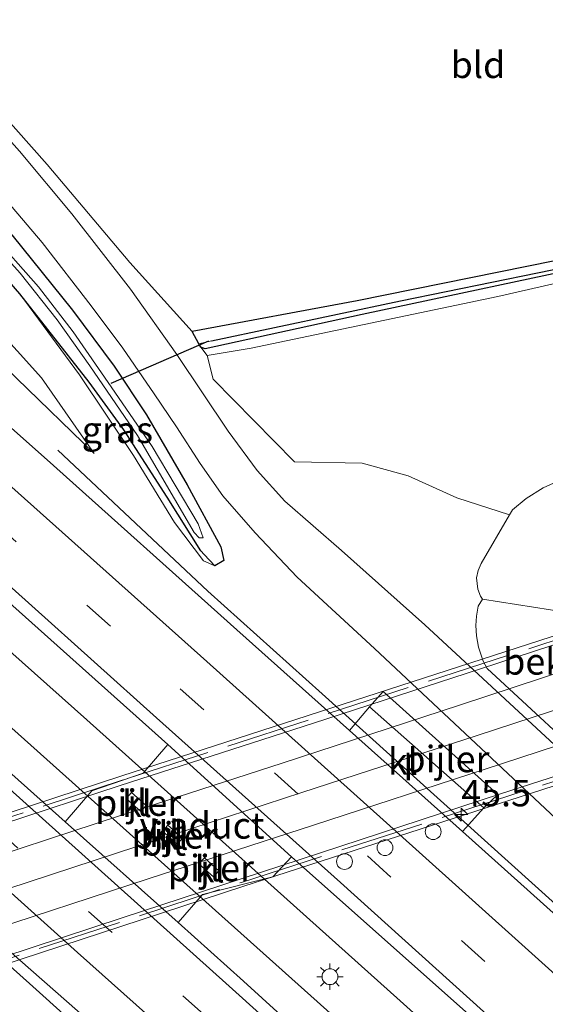
# Model space of a CAD drawing. Units: metres. Extents: x 119993 to 130004, y 394295 to 400001.
# Drawn here: x 126515 to 126565, y 395307 to 395401 of the extents above; entities that cross this region are included whole.
import ezdxf
from ezdxf.enums import TextEntityAlignment as Align

# ---------------------------------------------------------------- set-up
doc = ezdxf.new("R2010")
doc.units = ezdxf.units.M
doc.linetypes.add('IE-TERREINAFSCHEIDING', pattern=[10, 8, -2])
doc.linetypes.add('VW-3-9_STREEP', pattern=[12, 3, -9])
doc.layers.get('0').update_dxf_attribs({"lineweight": 25})
for name, color, linetype, lineweight in [('B-ME-AM-KILOMETR-S-B1', 7, 'Continuous', 18), ('B-ME-BV-GELEIDECONSTRUCTIE-GELEIDERAIL-L-B1', 213, 'BV-GELEIDERAIL', 18), ('B-ME-GR-BOMENSTRUIKEN-GV-B6', 93, 'Continuous', 18), ('B-ME-GW-KRUINLIJN-L-B1', 93, 'Continuous', 18), ('B-ME-GW-TEENLIJN-L-B1', 93, 'Continuous', 18), ('B-ME-IE-GRASLAND-GV-B6', 93, 'Continuous', 18), ('B-ME-IE-GRONDWERKLIJN-GROND_INGERICHT-GV-B6', 253, 'Continuous', 18), ('B-ME-IE-HULPGEOMETRIE-L-B1', 53, 'Continuous', 18), ('B-ME-IE-MEUBILAIR_WEGMEUBILAIR-LICHTMAST-S-B1', 8, 'Continuous', 18), ('B-ME-IE-TERREINAFSCHEIDING-RASTERHEKWERK-L-B2', 8, 'IE-TERREINAFSCHEIDING', 18), ('B-ME-KW-PIJLER-GV-B6', 173, 'Continuous', 18), ('B-ME-KW-VIADUCT-GV-B7', 173, 'Continuous', 18), ('B-ME-OB-BEKLEDING-GV-B6', 253, 'Continuous', 18), ('B-ME-OG-WATER-GV-B6', 153, 'Continuous', 18), ('B-ME-VH-VERH_SOORT-BITUMEN-GV-B6', 8, 'IE-TERREINAFSCHEIDING-NATUURLIJK-HOUTWAL', 18), ('B-ME-VH-VERH_SOORT-BITUMEN-GV-B7', 8, 'Continuous', 18), ('B-ME-VH-VERH_SOORT-KLINKERS-GV-B6', 8, 'IE-TERREINAFSCHEIDING-NATUURLIJK-HOUTWAL', 18), ('B-ME-VW-DRIP-S-B1', 8, 'Continuous', 18), ('B-ME-VW-MARKERING-39STREEP-015-L-B1', 255, 'VW-3-9_STREEP', 18), ('B-ME-VW-MARKERING-STREEP-015-L-B1', 7, 'Continuous', 18), ('B-ME-VW-MARKERING-STREEP-015-L-B2', 7, 'Continuous', 18)]:
    doc.layers.add(name, color=color, linetype=linetype, lineweight=lineweight)
for name, color, linetype in [('B-ME-GW-INSTEEKWATERGANG-L-B1', 10, 'Continuous'), ('B-ME-GW-WATERGANG-GREPPEL-L-B1', 10, 'Continuous'), ('B-ME-KW-DUIKER-L-B1', 10, 'Continuous')]:
    doc.layers.add(name, color=color, linetype=linetype)
doc.styles.add('NLCS-ISO', font='NLCS-ISO.TTF')
doc.linetypes.add('BV-GELEIDERAIL', pattern='A,10,-3,[108,NLCS.SHX,S=1,R=0,X=0,Y=0],-3', length=16)
doc.linetypes.add('IE-TERREINAFSCHEIDING-NATUURLIJK-HOUTWAL', pattern='A,7,-1.5,[67,NLCS.SHX,S=0.75,R=45,X=0,Y=0],-1.5,7,-1.5,[70,NLCS.SHX,S=0.75,R=0,X=0,Y=0],-1.5', length=20)

# ---------------------------------------------------------------- blocks, each defined once
blk = doc.blocks.new('hecto')
for p, q in [((0, 0.625), (-0.625, 0)), ((0, -0.625), (0, 0.625)), ((-0.625, 0), (0.625, 0)), ((0.625, 0), (0, -0.625))]:
    blk.add_line(p, q)
blk = doc.blocks.new('lantaarnpaal')
for p, q in [((0, 0.75), (0, 1.25)), ((-0.75, 0), (-1.25, 0)), ((-0.884, 0.884), (-0.53, 0.53)), ((0.53, 0.53), (0.884, 0.884)), ((0.75, 0), (1.25, 0)), ((-0.53, -0.53), (-0.884, -0.884)), ((0, -0.75), (0, -1.25)), ((0.53, -0.53), (0.884, -0.884))]:
    blk.add_line(p, q)
blk.add_circle((0, 0), 0.75)
blk = doc.blocks.new('dtb')
blk.add_circle((0, 0), 0.75)

msp = doc.modelspace()

# ---------------------------------------------------------------- linework, layer by layer
at = {"layer": 'B-ME-BV-GELEIDECONSTRUCTIE-GELEIDERAIL-L-B1'}
for points in [[(126731.042, 395145.535, 13.743), (126726.359, 395149.763, 13.743), (126699.74, 395173.755, 13.82), (126672.821, 395197.961, 13.827), (126649.032, 395219.328, 13.893), (126623.311, 395242.554, 13.913), (126596.563, 395266.713, 13.967), (126569.884, 395290.758, 14.05), (126551.052, 395307.72, 14.203), (126521.334, 395334.396, 14.237), (126494.446, 395358.359, 14.293), (126469.436, 395380.375, 14.357), (126454.188, 395393.641, 14.392)], [(126727.906, 395141.483, 13.847), (126702.045, 395164.736, 13.86), (126677.45, 395186.894, 13.853), (126651.826, 395209.9, 13.883), (126624.622, 395234.336, 13.987), (126589.191, 395266.201, 14.053), (126566.501, 395286.664, 14.103), (126548.608, 395302.782, 14.157), (126514.818, 395333.062, 14.33), (126487.92, 395357.024, 14.417), (126460.94, 395380.757, 14.46), (126450.232, 395390.01, 14.473)], [(126715.239, 395183.182, 12.947), (126705.237, 395191.602, 13.523), (126702.158, 395194.279, 13.64), (126683.355, 395211.163, 13.643), (126661.611, 395230.874, 13.69), (126638.775, 395251.268, 13.82), (126613.032, 395274.438, 13.87), (126585.32, 395299.291, 13.91), (126563.55, 395318.937, 13.94), (126543.656, 395336.837, 14.04), (126532.806, 395346.598, 13.977), (126518.586, 395359.971, 13.39)], [(126680.197, 395160.357, 12.807), (126668.597, 395171.535, 13.423), (126662.778, 395176.988, 13.62), (126653.856, 395185.003, 13.597), (126623.155, 395212.653, 13.653), (126591.388, 395241.241, 13.723), (126560.837, 395268.776, 13.797), (126535.04, 395292.091, 13.887), (126516.213, 395309.099, 14.04), (126491.353, 395331.341, 13.977), (126476.376, 395344.805, 14.043), (126468.477, 395351.774, 13.633), (126461.212, 395357.809, 13.257)]]:
    msp.add_polyline3d(points, dxfattribs=at)
at = {"layer": 'B-ME-GR-BOMENSTRUIKEN-GV-B6'}
for points in [[(126640.84, 395392.076, 12.373), (126644.766, 395379.656, 12.453), (126615.849, 395371.691, 12.492), (126587.457, 395363.937, 12.312), (126569.457, 395358.583, 12.221), (126564.609, 395356.392, 12.36), (126562.988, 395355.384, 12.272), (126561.713, 395354.316, 12.225), (126561.406, 395353.833, 12.211), (126556.437, 395355.454, 12.379), (126551.798, 395357.541, 12.362), (126547.433, 395358.744, 12.333), (126541.036, 395358.857, 12.371), (126533.303, 395366.689, 12.299), (126532.736, 395368.961, 12.213), (126536.91, 395369.642, 12.457), (126560.297, 395374.556, 12.413), (126580.803, 395379.232, 12.38), (126601.827, 395383.448, 12.42), (126617.212, 395387.034, 12.383), (126640.84, 395392.076, 12.373)], [(126644.766, 395379.656, 12.453), (126647.444, 395371.185, 16.76), (126613.991, 395360.561, 17.483), (126592.738, 395353.327, 17.775), (126579.411, 395348.753, 18.079), (126572.602, 395346.179, 18.511), (126571.782, 395345.696, 18.546), (126566.924, 395344.554, 16.675), (126558.856, 395345.837, 12.337), (126558.657, 395346.107, 12.376), (126558.405, 395346.775, 12.429), (126558.288, 395347.847, 12.431), (126558.436, 395348.554, 12.433), (126558.718, 395349.215, 12.445), (126561.406, 395353.833, 12.211), (126561.713, 395354.316, 12.225), (126562.988, 395355.384, 12.272), (126564.609, 395356.392, 12.36), (126569.457, 395358.583, 12.221), (126587.457, 395363.937, 12.312), (126615.849, 395371.691, 12.492), (126644.766, 395379.656, 12.453)]]:
    msp.add_polyline3d(points, dxfattribs=at)
at = {"layer": 'B-ME-GW-INSTEEKWATERGANG-L-B1'}
for points in [[(126477.424, 395414.967, 12.073), (126488.277, 395405.405, 12.073), (126500.515, 395394.323, 12.123), (126508.315, 395386.925, 12.107), (126514.215, 395380.404, 12.11), (126519.969, 395373.236, 12.11), (126523.93, 395367.951, 12.17), (126526.976, 395363.304, 12.2), (126530.862, 395356.691, 12.38), (126534.042, 395350.812, 12.637), (126534.317, 395349.504, 12.713), (126533.481, 395349.005, 12.77)], [(126514.977, 395374.787, 12.227), (126508.676, 395382.029, 12.207), (126502.643, 395388.001, 12.227), (126494.384, 395395.647, 12.22), (126475.758, 395412.439, 12.253), (126475.206, 395412.932, 12.25)], [(126640.168, 395394.2, 11.82), (126615.125, 395388.609, 11.823), (126594.016, 395384.069, 11.78), (126571.173, 395379.042, 11.73), (126546.956, 395374.129, 11.87), (126531.335, 395371.215, 12.21)], [(126640.433, 395393.364, 11.743), (126615.324, 395387.668, 11.757), (126594.18, 395382.815, 11.664), (126571.509, 395377.949, 11.693), (126547.456, 395372.835, 11.83), (126532.543, 395369.582, 11.845), (126532.13, 395369.751, 11.849), (126531.968, 395370.05, 11.922), (126531.335, 395371.215, 12.21)], [(126533.481, 395349.005, 12.77), (126532.462, 395350.061, 12.637), (126532.153, 395350.421, 12.637), (126528.949, 395355.504, 12.38), (126524.853, 395361.895, 12.2), (126521.565, 395366.424, 12.17), (126517.642, 395371.403, 12.11), (126514.977, 395374.787, 12.227)]]:
    msp.add_polyline3d(points, dxfattribs=at)
at = {"layer": 'B-ME-GW-KRUINLIJN-L-B1'}
msp.add_line((126532.736, 395368.961, 12.213), (126532.13, 395369.751, 11.849), dxfattribs=at)
for points in [[(126522.041, 395359.644, 13.127), (126514.662, 395366.791, 13.267), (126504.787, 395376.573, 13.287), (126492.975, 395387.137, 13.387), (126474.87, 395402.744, 13.47), (126469.284, 395407.496, 13.516)], [(126533.481, 395349.005, 12.77), (126532.391, 395349.464, 12.793), (126529.643, 395353.096, 12.813), (126525.746, 395359.46, 12.73), (126520.641, 395367.104, 12.403), (126514.977, 395374.787, 12.227)]]:
    msp.add_polyline3d(points, dxfattribs=at)
at = {"layer": 'B-ME-GW-TEENLIJN-L-B1'}
for points in [[(126471.85, 395409.851, 12.561), (126484.915, 395398.273, 12.697), (126501.074, 395383.459, 12.617), (126509.808, 395374.83, 12.68), (126517.018, 395366.841, 12.843), (126522.041, 395359.644, 13.127)], [(126644.766, 395379.656, 12.453), (126615.849, 395371.691, 12.492), (126587.457, 395363.937, 12.312), (126569.457, 395358.583, 12.221), (126564.609, 395356.392, 12.36), (126562.988, 395355.384, 12.272), (126561.713, 395354.316, 12.225), (126561.406, 395353.833, 12.211)]]:
    msp.add_polyline3d(points, dxfattribs=at)
at = {"layer": 'B-ME-GW-WATERGANG-GREPPEL-L-B1'}
msp.add_polyline3d([(126533.144, 395370.35, 11.497), (126551.091, 395374.134, 11.417), (126572.744, 395378.556, 11.34)], dxfattribs=at)
at = {"layer": 'B-ME-IE-GRASLAND-GV-B6'}
for points in [[(126475.758, 395412.439, 12.253), (126494.384, 395395.647, 12.22), (126502.643, 395388.001, 12.227), (126508.676, 395382.029, 12.207), (126514.977, 395374.787, 12.227), (126520.641, 395367.104, 12.403), (126525.746, 395359.46, 12.73), (126529.643, 395353.096, 12.813), (126532.391, 395349.464, 12.793), (126533.481, 395349.005, 12.77), (126534.317, 395349.504, 12.713), (126534.042, 395350.812, 12.637), (126530.862, 395356.691, 12.38), (126526.976, 395363.304, 12.2), (126523.93, 395367.951, 12.17), (126519.969, 395373.236, 12.11), (126514.215, 395380.404, 12.11), (126508.315, 395386.925, 12.107), (126500.515, 395394.323, 12.123), (126488.277, 395405.405, 12.073)], [(126488.277, 395405.405, 12.073), (126500.515, 395394.323, 12.123), (126508.315, 395386.925, 12.107), (126514.215, 395380.404, 12.11), (126519.969, 395373.236, 12.11), (126523.93, 395367.951, 12.17), (126526.976, 395363.304, 12.2), (126530.862, 395356.691, 12.38), (126534.042, 395350.812, 12.637), (126534.317, 395349.504, 12.713), (126533.481, 395349.005, 12.77), (126532.462, 395350.061, 12.637), (126532.153, 395350.421, 12.637), (126528.949, 395355.504, 12.38), (126524.853, 395361.895, 12.2), (126521.565, 395366.424, 12.17), (126517.642, 395371.403, 12.11), (126514.977, 395374.787, 12.227), (126508.676, 395382.029, 12.207), (126502.643, 395388.001, 12.227), (126494.384, 395395.647, 12.22), (126475.758, 395412.439, 12.253)], [(126471.85, 395409.851, 12.561), (126484.915, 395398.273, 12.697), (126501.074, 395383.459, 12.617), (126509.808, 395374.83, 12.68), (126517.018, 395366.841, 12.843), (126522.041, 395359.644, 13.127), (126514.662, 395366.791, 13.267), (126504.787, 395376.573, 13.287), (126492.975, 395387.137, 13.387), (126474.87, 395402.744, 13.47), (126469.284, 395407.496, 13.516), (126471.85, 395409.851, 12.561)], [(126474.87, 395402.744, 13.47), (126492.975, 395387.137, 13.387), (126504.787, 395376.573, 13.287), (126514.662, 395366.791, 13.267), (126522.041, 395359.644, 13.127), (126517.018, 395366.841, 12.843), (126509.808, 395374.83, 12.68), (126501.074, 395383.459, 12.617), (126484.915, 395398.273, 12.697), (126471.85, 395409.851, 12.561)], [(126740.84, 395158.193, 13.093), (126730.276, 395167.72, 13.108), (126712.656, 395183.537, 13.1), (126695.044, 395199.493, 13.14), (126677.263, 395215.482, 13.161), (126659.285, 395231.568, 13.226), (126641.331, 395247.845, 13.217), (126624.127, 395263.306, 13.34), (126606.321, 395279.409, 13.347), (126588.479, 395295.5, 13.323), (126571.075, 395311.101, 13.226), (126556.946, 395323.776, 13.302), (126558.968, 395326.042, 13.003), (126560.304, 395327.312, 13.003), (126549.433, 395337.068, 12.697), (126548.155, 395335.608, 12.793), (126546.245, 395333.368, 13.33), (126535.546, 395342.938, 13.344), (126517.586, 395359.063, 13.446), (126499.688, 395374.925, 13.556), (126481.696, 395390.693, 13.644), (126465.971, 395404.456, 13.798)], [(126456.713, 395395.959, 13.847), (126473.788, 395380.988, 13.794), (126491.679, 395365.355, 13.807), (126509.787, 395349.203, 13.702), (126529.03, 395332.033, 13.649), (126526.687, 395329.338, 13.552), (126521.808, 395327.65, 13.642), (126519.263, 395324.698, 13.642), (126500.509, 395341.468, 13.651), (126482.9, 395357.171, 13.675), (126464.957, 395372.899, 13.72), (126447.831, 395387.807, 13.759), (126456.713, 395395.959, 13.847)], [(126510.358, 395395.156, 12.193), (126517.558, 395387.052, 12.177), (126525.412, 395377.781, 12.147), (126531.335, 395371.215, 12.21), (126531.968, 395370.05, 11.922), (126532.13, 395369.751, 11.849), (126532.736, 395368.961, 12.213), (126533.303, 395366.689, 12.299), (126541.036, 395358.857, 12.371), (126547.433, 395358.744, 12.333), (126551.798, 395357.541, 12.362), (126556.437, 395355.454, 12.379), (126561.406, 395353.833, 12.211), (126558.718, 395349.215, 12.445), (126558.436, 395348.554, 12.433), (126558.288, 395347.847, 12.431), (126558.405, 395346.775, 12.429), (126558.657, 395346.107, 12.376), (126558.856, 395345.837, 12.337), (126558.459, 395345.165, 12.293), (126558.284, 395344.216, 12.284), (126558.23, 395343.338, 12.266), (126558.295, 395342.363, 12.243), (126558.479, 395341.277, 12.188), (126558.926, 395339.935, 12.127), (126559.288, 395339.255, 12.126), (126574.352, 395325.334, 12.286)], [(126640.168, 395394.2, 11.82), (126640.323, 395393.71, 11.137), (126614.142, 395387.857, 11.16), (126590.872, 395382.818, 11.111), (126572.744, 395378.556, 11.34), (126551.091, 395374.134, 11.417), (126533.144, 395370.35, 11.497), (126531.968, 395370.05, 11.922), (126531.335, 395371.215, 12.21), (126546.956, 395374.129, 11.87), (126571.173, 395379.042, 11.73), (126594.016, 395384.069, 11.78), (126615.125, 395388.609, 11.823), (126640.168, 395394.2, 11.82)], [(126640.323, 395393.71, 11.137), (126640.433, 395393.364, 11.743), (126615.324, 395387.668, 11.757), (126594.18, 395382.815, 11.664), (126571.509, 395377.949, 11.693), (126547.456, 395372.835, 11.83), (126532.543, 395369.582, 11.845), (126532.13, 395369.751, 11.849), (126531.968, 395370.05, 11.922), (126533.144, 395370.35, 11.497), (126551.091, 395374.134, 11.417), (126572.744, 395378.556, 11.34), (126590.872, 395382.818, 11.111), (126614.142, 395387.857, 11.16), (126640.323, 395393.71, 11.137)], [(126640.433, 395393.364, 11.743), (126640.84, 395392.076, 12.373), (126617.212, 395387.034, 12.383), (126601.827, 395383.448, 12.42), (126580.803, 395379.232, 12.38), (126560.297, 395374.556, 12.413), (126536.91, 395369.642, 12.457), (126532.736, 395368.961, 12.213), (126532.13, 395369.751, 11.849), (126532.543, 395369.582, 11.845), (126547.456, 395372.835, 11.83), (126571.509, 395377.949, 11.693), (126594.18, 395382.815, 11.664), (126615.324, 395387.668, 11.757), (126640.433, 395393.364, 11.743)], [(126656.795, 395341.607, 11.937), (126658.407, 395336.508, 12.237), (126633.407, 395327.178, 12.146), (126618.7, 395321.188, 12.208), (126610.84, 395318.137, 12.159), (126606.828, 395316.943, 12.208), (126603.085, 395316.013, 12.241), (126599.583, 395315.438, 12.237), (126595.153, 395315.127, 12.188), (126591.341, 395315.374, 12.077), (126587.498, 395316.028, 12.077), (126583.708, 395317.467, 12.05), (126580.847, 395318.932, 12.108), (126573.709, 395324.566, 12.212), (126553.402, 395343.401, 12.259), (126545.479, 395350.46, 12.221), (126540.123, 395355.126, 12.213), (126537.499, 395358.027, 12.282), (126534.749, 395361.782, 12.237), (126529.873, 395369.041, 12.187), (126525.466, 395375.241, 12.159), (126519.923, 395382.378, 12.177), (126514.934, 395388.335, 12.194)], [(126512.805, 395384.699, 12.151), (126517.085, 395379.655, 12.148), (126521.747, 395373.653, 12.143), (126524.753, 395369.634, 12.139), (126527.725, 395365.302, 12.16), (126529.837, 395362.165, 12.191), (126532.091, 395358.687, 12.24), (126534.241, 395355.625, 12.207), (126537.307, 395352.11, 12.198), (126541.274, 395347.917, 12.258), (126548.601, 395341.139, 12.281), (126566.838, 395324.089, 12.175), (126571.363, 395320.029, 12.161), (126574.786, 395317.233, 12.182), (126576.921, 395315.592, 12.17), (126579.548, 395314.004, 12.17), (126582.376, 395312.661, 12.181), (126585.085, 395311.73, 12.146), (126587.461, 395311.035, 12.146), (126589.971, 395310.534, 12.163), (126591.988, 395310.187, 12.152), (126594.37, 395309.21, 12.17), (126597.312, 395307.877, 12.179), (126600.443, 395305.927, 12.197)], [(126512.194, 395379.87, 11.101), (126515.005, 395376.749, 11.175), (126518.526, 395372.333, 11.193), (126521.622, 395367.976, 11.266), (126526.149, 395361.348, 11.59), (126531.499, 395352.171, 12.075), (126531.987, 395351.663, 12.074), (126532.356, 395351.662, 12.073), (126531.877, 395352.965, 12.002), (126527.525, 395360.318, 11.664), (126523.647, 395365.978, 11.322), (126520.042, 395371.201, 11.259), (126516.746, 395375.459, 11.212), (126512.12, 395380.642, 11.151)], [(126533.481, 395349.005, 12.77), (126532.391, 395349.464, 12.793), (126529.643, 395353.096, 12.813), (126525.746, 395359.46, 12.73), (126520.641, 395367.104, 12.403), (126514.977, 395374.787, 12.227), (126517.642, 395371.403, 12.11), (126521.565, 395366.424, 12.17), (126524.853, 395361.895, 12.2), (126528.949, 395355.504, 12.38), (126532.153, 395350.421, 12.637), (126532.462, 395350.061, 12.637), (126533.481, 395349.005, 12.77)], [(126502.013, 395323.073, 13.39), (126500.019, 395320.958, 13.047), (126498.815, 395319.562, 13.05), (126509.691, 395309.917, 12.873), (126511.104, 395311.432, 13.063), (126512.851, 395313.414, 13.34), (126530.085, 395298.31, 13.314), (126545.297, 395284.649, 13.226), (126563.596, 395268.088, 13.156), (126580.712, 395252.554, 13.123), (126599.06, 395236.229, 13.111), (126617.087, 395220.011, 13.111), (126635.085, 395203.79, 13.025), (126652.568, 395187.98, 13.014), (126669.84, 395172.251, 12.942)], [(126529.985, 395315.162, 13.583), (126532.308, 395317.802, 13.484), (126538.963, 395319.503, 13.458), (126540.742, 395321.391, 13.578), (126562.956, 395301.627, 13.507), (126580.555, 395285.657, 13.569), (126598.139, 395269.842, 13.568), (126616.009, 395253.674, 13.542), (126633.865, 395237.663, 13.516), (126651.536, 395221.922, 13.464), (126669.259, 395205.782, 13.406), (126687.047, 395189.8, 13.339), (126704.719, 395173.821, 13.278)], [(126695.577, 395166.096, 13.182), (126677.771, 395182.12, 13.233), (126660.409, 395197.803, 13.235), (126642.625, 395213.742, 13.292), (126624.804, 395229.843, 13.372), (126606.968, 395245.878, 13.415), (126589.134, 395261.964, 13.42), (126571.334, 395277.916, 13.465), (126553.525, 395293.824, 13.444), (126536.199, 395309.583, 13.509), (126529.985, 395315.162, 13.583)]]:
    msp.add_polyline3d(points, dxfattribs=at)
at = {"layer": 'B-ME-IE-GRONDWERKLIJN-GROND_INGERICHT-GV-B6'}
msp.add_polyline3d([(126640.168, 395394.2, 11.82), (126615.125, 395388.609, 11.823), (126594.016, 395384.069, 11.78), (126571.173, 395379.042, 11.73), (126546.956, 395374.129, 11.87), (126531.335, 395371.215, 12.21), (126525.412, 395377.781, 12.147), (126517.558, 395387.052, 12.177), (126510.358, 395395.156, 12.193), (126502.403, 395403.372, 12.247), (126493.504, 395411.69, 12.197), (126483.626, 395420.66, 12.141), (126524.153, 395457.856, 11.726), (126602.93, 395397.818, 11.807), (126635.984, 395407.435, 11.788), (126640.168, 395394.2, 11.82)], dxfattribs=at)
at = {"layer": 'B-ME-IE-HULPGEOMETRIE-L-B1'}
msp.add_line((126533.144, 395370.35, 11.497), (126531.968, 395370.05, 11.922), dxfattribs=at)
at = {"layer": 'B-ME-IE-TERREINAFSCHEIDING-RASTERHEKWERK-L-B2'}
for points in [[(126570.849, 395343.599, 18.552), (126524.787, 395328.686, 18.922), (126476.81, 395312.953, 18.532)], [(126488.319, 395303.326, 18.532), (126535.989, 395318.966, 18.804), (126582.133, 395333.881, 18.473)]]:
    msp.add_polyline3d(points, dxfattribs=at)
at = {"layer": 'B-ME-KW-DUIKER-L-B1'}
msp.add_line((126532.857, 395370.297, 11.627), (126523.611, 395366.293, 11.623), dxfattribs=at)
at = {"layer": 'B-ME-KW-PIJLER-GV-B6'}
for points in [[(126560.304, 395327.312, 13.003), (126558.968, 395326.042, 13.003), (126548.155, 395335.608, 12.793), (126549.433, 395337.068, 12.697), (126560.304, 395327.312, 13.003)], [(126526.956, 395326.258, 13.363), (126526.44, 395325.686, 13.363), (126525.055, 395326.927, 13.383), (126525.57, 395327.499, 13.383), (126526.956, 395326.258, 13.363)], [(126530.417, 395323.152, 13.393), (126529.901, 395322.58, 13.393), (126528.501, 395323.834, 13.393), (126529.016, 395324.406, 13.393), (126530.417, 395323.152, 13.393)], [(126533.855, 395320.066, 13.363), (126533.34, 395319.494, 13.363), (126531.962, 395320.714, 13.373), (126532.478, 395321.286, 13.373), (126533.855, 395320.066, 13.363)]]:
    msp.add_polyline3d(points, dxfattribs=at)
at = {"layer": 'B-ME-KW-VIADUCT-GV-B7'}
msp.add_polyline3d([(126573.957, 395338.005, 18.649), (126579.261, 395333.389, 18.57), (126582.167, 395334.334, 18.521), (126582.455, 395333.565, 18.473), (126536.113, 395318.586, 18.804), (126488.253, 395302.883, 18.532), (126487.975, 395303.744, 18.532), (126490.356, 395304.493, 18.532), (126485.208, 395308.987, 18.675), (126480.014, 395313.521, 18.57), (126476.794, 395312.438, 18.521), (126476.487, 395313.268, 18.532), (126524.663, 395329.066, 18.922), (126570.926, 395344.045, 18.552), (126571.129, 395343.285, 18.521), (126568.764, 395342.523, 18.542), (126573.957, 395338.005, 18.649)], dxfattribs=at)
at = {"layer": 'B-ME-OB-BEKLEDING-GV-B6'}
msp.add_polyline3d([(126565.906, 395342.472, 16.803), (126577.961, 395332.061, 17.055), (126579.439, 395330.649, 16.978), (126574.352, 395325.334, 12.286), (126559.288, 395339.255, 12.126), (126558.926, 395339.935, 12.127), (126558.479, 395341.277, 12.188), (126558.295, 395342.363, 12.243), (126558.23, 395343.338, 12.266), (126558.284, 395344.216, 12.284), (126558.459, 395345.165, 12.293), (126558.856, 395345.837, 12.337), (126566.924, 395344.554, 16.675), (126565.906, 395342.472, 16.803)], dxfattribs=at)
at = {"layer": 'B-ME-OG-WATER-GV-B6'}
msp.add_polyline3d([(126512.12, 395380.642, 11.151), (126516.746, 395375.459, 11.212), (126520.042, 395371.201, 11.259), (126523.647, 395365.978, 11.322), (126527.525, 395360.318, 11.664), (126531.877, 395352.965, 12.002), (126532.356, 395351.662, 12.073), (126531.987, 395351.663, 12.074), (126531.499, 395352.171, 12.075), (126526.149, 395361.348, 11.59), (126521.622, 395367.976, 11.266), (126518.526, 395372.333, 11.193), (126515.005, 395376.749, 11.175), (126512.194, 395379.87, 11.101)], dxfattribs=at)
at = {"layer": 'B-ME-VH-VERH_SOORT-BITUMEN-GV-B6'}
for points in [[(126465.971, 395404.456, 13.798), (126481.696, 395390.693, 13.644), (126499.688, 395374.925, 13.556), (126517.586, 395359.063, 13.446), (126535.546, 395342.938, 13.344), (126546.245, 395333.368, 13.33), (126556.946, 395323.776, 13.302), (126571.075, 395311.101, 13.226), (126588.479, 395295.5, 13.323), (126606.321, 395279.409, 13.347), (126624.127, 395263.306, 13.34), (126641.331, 395247.845, 13.217), (126659.285, 395231.568, 13.226), (126677.263, 395215.482, 13.161), (126695.044, 395199.493, 13.14), (126712.656, 395183.537, 13.1), (126730.276, 395167.72, 13.108)], [(126501.759, 395402.199, 12.246), (126507.879, 395396.257, 12.214), (126514.934, 395388.335, 12.194), (126519.923, 395382.378, 12.177), (126525.466, 395375.241, 12.159), (126529.873, 395369.041, 12.187), (126534.749, 395361.782, 12.237), (126537.499, 395358.027, 12.282), (126540.123, 395355.126, 12.213), (126545.479, 395350.46, 12.221), (126553.402, 395343.401, 12.259), (126573.709, 395324.566, 12.212), (126580.847, 395318.932, 12.108), (126583.708, 395317.467, 12.05), (126587.498, 395316.028, 12.077), (126591.341, 395315.374, 12.077), (126595.153, 395315.127, 12.188), (126599.583, 395315.438, 12.237), (126603.085, 395316.013, 12.241), (126606.828, 395316.943, 12.208), (126610.84, 395318.137, 12.159), (126618.7, 395321.188, 12.208), (126633.407, 395327.178, 12.146), (126658.407, 395336.508, 12.237)], [(126704.719, 395173.821, 13.278), (126687.047, 395189.8, 13.339), (126669.259, 395205.782, 13.406), (126651.536, 395221.922, 13.464), (126633.865, 395237.663, 13.516), (126616.009, 395253.674, 13.542), (126598.139, 395269.842, 13.568), (126580.555, 395285.657, 13.569), (126562.956, 395301.627, 13.507), (126540.742, 395321.391, 13.578), (126529.03, 395332.033, 13.649), (126509.787, 395349.203, 13.702), (126491.679, 395365.355, 13.807), (126473.788, 395380.988, 13.794), (126456.713, 395395.959, 13.847), (126457.622, 395396.793, 13.847), (126460.282, 395399.234, 13.895), (126462.925, 395401.66, 13.847)], [(126669.84, 395172.251, 12.942), (126652.568, 395187.98, 13.014), (126635.085, 395203.79, 13.025), (126617.087, 395220.011, 13.111), (126599.06, 395236.229, 13.111), (126580.712, 395252.554, 13.123), (126563.596, 395268.088, 13.156), (126545.297, 395284.649, 13.226), (126530.085, 395298.31, 13.314), (126512.851, 395313.414, 13.34), (126502.013, 395323.073, 13.39), (126492.504, 395331.92, 13.376), (126474.658, 395347.99, 13.396), (126457.029, 395363.063, 13.365), (126438.481, 395379.225, 13.378), (126441.583, 395382.073, 13.538), (126444.28, 395384.548, 13.654), (126446.952, 395387, 13.752), (126447.831, 395387.807, 13.759)], [(126447.831, 395387.807, 13.759), (126464.957, 395372.899, 13.72), (126482.9, 395357.171, 13.675), (126500.509, 395341.468, 13.651), (126519.263, 395324.698, 13.642), (126529.985, 395315.162, 13.583), (126536.199, 395309.583, 13.509), (126553.525, 395293.824, 13.444), (126571.334, 395277.916, 13.465), (126589.134, 395261.964, 13.42), (126606.968, 395245.878, 13.415), (126624.804, 395229.843, 13.372), (126642.625, 395213.742, 13.292), (126660.409, 395197.803, 13.235), (126677.771, 395182.12, 13.233), (126695.577, 395166.096, 13.182)], [(126600.443, 395305.927, 12.197), (126597.312, 395307.877, 12.179), (126594.37, 395309.21, 12.17), (126591.988, 395310.187, 12.152), (126589.971, 395310.534, 12.163), (126587.461, 395311.035, 12.146), (126585.085, 395311.73, 12.146), (126582.376, 395312.661, 12.181), (126579.548, 395314.004, 12.17), (126576.921, 395315.592, 12.17), (126574.786, 395317.233, 12.182), (126571.363, 395320.029, 12.161), (126566.838, 395324.089, 12.175), (126548.601, 395341.139, 12.281), (126541.274, 395347.917, 12.258), (126537.307, 395352.11, 12.198), (126534.241, 395355.625, 12.207), (126532.091, 395358.687, 12.24), (126529.837, 395362.165, 12.191), (126527.725, 395365.302, 12.16), (126524.753, 395369.634, 12.139), (126521.747, 395373.653, 12.143), (126517.085, 395379.655, 12.148), (126512.805, 395384.699, 12.151)]]:
    msp.add_polyline3d(points, dxfattribs=at)
at = {"layer": 'B-ME-VH-VERH_SOORT-BITUMEN-GV-B7'}
msp.add_polyline3d([(126490.411, 395304.512, 18.533), (126485.256, 395309.011, 18.676), (126480.065, 395313.542, 18.57), (126502.151, 395320.805, 18.838), (126524.505, 395328.166, 18.911), (126542.827, 395334.084, 18.872), (126558.661, 395339.237, 18.688), (126568.708, 395342.505, 18.542), (126573.903, 395337.985, 18.65), (126579.209, 395333.367, 18.57), (126560.572, 395327.353, 18.706), (126539.738, 395320.542, 18.771), (126524.686, 395315.602, 18.771), (126507.59, 395309.988, 18.646), (126490.411, 395304.512, 18.533)], dxfattribs=at)
at = {"layer": 'B-ME-VH-VERH_SOORT-KLINKERS-GV-B6'}
for points in [[(126546.245, 395333.368, 13.33), (126548.155, 395335.608, 12.793), (126558.968, 395326.042, 13.003), (126556.946, 395323.776, 13.302), (126546.245, 395333.368, 13.33)], [(126519.263, 395324.698, 13.642), (126521.808, 395327.65, 13.642), (126526.687, 395329.338, 13.552), (126529.03, 395332.033, 13.649), (126540.742, 395321.391, 13.578), (126538.963, 395319.503, 13.458), (126532.308, 395317.802, 13.484), (126529.985, 395315.162, 13.583), (126519.263, 395324.698, 13.642)], [(126526.44, 395325.686, 13.363), (126526.956, 395326.258, 13.363), (126525.57, 395327.499, 13.383), (126525.055, 395326.927, 13.383), (126526.44, 395325.686, 13.363)], [(126529.901, 395322.58, 13.393), (126530.417, 395323.152, 13.393), (126529.016, 395324.406, 13.393), (126528.501, 395323.834, 13.393), (126529.901, 395322.58, 13.393)], [(126533.34, 395319.494, 13.363), (126533.855, 395320.066, 13.363), (126532.478, 395321.286, 13.373), (126531.962, 395320.714, 13.373), (126533.34, 395319.494, 13.363)]]:
    msp.add_polyline3d(points, dxfattribs=at)
at = {"layer": 'B-ME-VW-MARKERING-39STREEP-015-L-B1'}
for points in [[(126460.282, 395399.234, 13.895), (126476.715, 395384.844, 13.754), (126494.596, 395369.102, 13.696), (126512.403, 395353.288, 13.663), (126530.181, 395337.341, 13.533), (126547.935, 395321.479, 13.524), (126565.723, 395305.497, 13.51), (126583.413, 395289.556, 13.553), (126601.141, 395273.597, 13.469), (126618.921, 395257.542, 13.439), (126627.789, 395249.6, 13.436), (126654.313, 395225.69, 13.378), (126672.034, 395209.724, 13.38), (126689.814, 395193.749, 13.34), (126707.495, 395177.829, 13.325), (126725.265, 395161.809, 13.301), (126736.108, 395152.079, 13.311)], [(126722.882, 395134.993, 13.196), (126709.881, 395146.752, 13.196), (126692.202, 395162.658, 13.153), (126674.581, 395178.555, 13.172), (126657.212, 395194.151, 13.253), (126639.407, 395210.175, 13.248), (126621.554, 395226.237, 13.229), (126603.739, 395242.267, 13.299), (126585.874, 395258.378, 13.41), (126567.995, 395274.41, 13.424), (126550.298, 395290.342, 13.498), (126532.667, 395306.195, 13.573), (126506.101, 395330.02, 13.608), (126497.185, 395338.016, 13.573), (126479.356, 395353.821, 13.602), (126461.528, 395369.546, 13.631), (126444.28, 395384.548, 13.654)]]:
    msp.add_polyline3d(points, dxfattribs=at)
at = {"layer": 'B-ME-VW-MARKERING-STREEP-015-L-B1'}
for points in [[(126738.316, 395154.932, 13.251), (126726.863, 395165.191, 13.265), (126705.549, 395184.449, 13.249), (126692.197, 395196.405, 13.302), (126674.576, 395212.303, 13.361), (126656.815, 395228.301, 13.313), (126639.102, 395244.262, 13.376), (126621.361, 395260.205, 13.419), (126603.722, 395276.143, 13.434), (126586.002, 395292.016, 13.451), (126568.259, 395307.988, 13.439), (126552.54, 395322.12, 13.474), (126532.724, 395339.905, 13.512), (126514.811, 395355.911, 13.644), (126496.97, 395371.779, 13.665), (126479.092, 395387.493, 13.833), (126462.925, 395401.66, 13.847)], [(126457.622, 395396.793, 13.847), (126474.471, 395382.079, 13.794), (126492.288, 395366.389, 13.752), (126510.168, 395350.502, 13.628), (126527.942, 395334.584, 13.571), (126545.378, 395318.958, 13.536), (126563.48, 395302.639, 13.562), (126581.262, 395286.713, 13.573), (126599.026, 395270.751, 13.524), (126616.607, 395254.901, 13.524), (126634.471, 395238.804, 13.524), (126652.059, 395222.946, 13.434), (126669.756, 395207, 13.377), (126687.532, 395191.002, 13.36), (126705.369, 395174.953, 13.374), (126723.072, 395159.027, 13.352), (126733.913, 395149.243, 13.382)], [(126725.13, 395137.896, 13.264), (126712.505, 395149.241, 13.25), (126694.727, 395165.282, 13.25), (126677.1, 395181.091, 13.254), (126658.622, 395197.721, 13.26), (126641.861, 395212.698, 13.338), (126623.996, 395228.889, 13.385), (126604.851, 395246.147, 13.502), (126588.439, 395260.876, 13.508), (126570.629, 395276.863, 13.47), (126553.99, 395291.858, 13.528), (126534.817, 395309.114, 13.615), (126510.255, 395331.155, 13.696), (126499.599, 395340.665, 13.72), (126481.893, 395356.395, 13.724), (126464.171, 395371.994, 13.731), (126446.952, 395387, 13.752)], [(126441.583, 395382.073, 13.538), (126459.328, 395366.64, 13.509), (126477.126, 395351.004, 13.538), (126495.014, 395335.112, 13.515), (126504.038, 395327.04, 13.477), (126520.441, 395312.317, 13.608), (126530.409, 395303.441, 13.467), (126547.813, 395287.776, 13.349), (126565.683, 395271.687, 13.26), (126583.4, 395255.763, 13.23), (126601.502, 395239.443, 13.179), (126619.229, 395223.499, 13.126), (126637.147, 395207.356, 13.151), (126654.783, 395191.46, 13.078), (126672.394, 395175.584, 13.042), (126689.812, 395159.92, 13.064), (126707.598, 395143.888, 13.115), (126720.664, 395132.127, 13.139)]]:
    msp.add_polyline3d(points, dxfattribs=at)
at = {"layer": 'B-ME-VW-MARKERING-STREEP-015-L-B2'}
for points in [[(126486.26, 395312.735, 18.685), (126492.778, 395314.884, 18.78), (126508.163, 395319.943, 18.928), (126524.514, 395325.298, 18.97), (126539.852, 395330.268, 18.96), (126556.66, 395335.791, 18.799), (126567.054, 395339.205, 18.661)], [(126485.256, 395309.011, 18.676), (126494.225, 395311.97, 18.782), (126509.757, 395317.028, 18.97), (126526.071, 395322.365, 19.048), (126541.728, 395327.479, 19.031), (126558.45, 395332.927, 18.879), (126573.903, 395337.985, 18.65)], [(126572.653, 395334.132, 18.689), (126559.11, 395329.72, 18.839), (126542.832, 395324.394, 18.971), (126527.164, 395319.315, 18.962), (126510.709, 395313.936, 18.84), (126496.361, 395309.227, 18.722), (126491.716, 395307.711, 18.697)]]:
    msp.add_polyline3d(points, dxfattribs=at)

# ---------------------------------------------------------------- block references
at = {"layer": 'B-ME-AM-KILOMETR-S-B1', "rotation": 90}
msp.add_blockref('hecto', (126556.832, 395325.395, 14.013), dxfattribs=at)
at = {"layer": 'B-ME-IE-MEUBILAIR_WEGMEUBILAIR-LICHTMAST-S-B1', "rotation": 90}
msp.add_blockref('lantaarnpaal', (126544.388, 395310.015, 13.617), dxfattribs=at)
at = {"layer": 'B-ME-VW-DRIP-S-B1', "rotation": 90}
for p in [(126554.173, 395323.773, 19.513), (126549.607, 395322.258, 19.513), (126545.766, 395320.937, 19.513)]:
    msp.add_blockref('dtb', p, dxfattribs=at)

# ---------------------------------------------------------------- texts
at = {"layer": 'B-ME-AM-KILOMETR-S-B1', "ltscale": 0.2, "style": 'NLCS-ISO'}
msp.add_text('45.5', height=2.5, dxfattribs=at).set_placement((126556.832, 395325.395, 14.013), align=Align.BOTTOM_LEFT)
at = {"layer": 'B-ME-IE-GRASLAND-GV-B6', "ltscale": 0.2, "style": 'NLCS-ISO'}
msp.add_text('gras', height=2.5, dxfattribs=at).set_placement((126524.229, 395361.896), align=Align.MIDDLE_CENTER)
at = {"layer": 'B-ME-IE-GRONDWERKLIJN-GROND_INGERICHT-GV-B6', "ltscale": 0.2, "style": 'NLCS-ISO'}
msp.add_text('bld', height=2.5, dxfattribs=at).set_placement((126558.4293, 395396.5177), align=Align.MIDDLE_CENTER)
at = {"layer": 'B-ME-KW-PIJLER-GV-B6', "ltscale": 0.2, "style": 'NLCS-ISO'}
for p in [(126555.4328, 395330.6684), (126526.1954, 395326.5256), (126529.6504, 395323.4248), (126533.098, 395320.3252)]:
    msp.add_text('pijler', height=2.5, dxfattribs=at).set_placement(p, align=Align.MIDDLE_CENTER)
at = {"layer": 'B-ME-KW-VIADUCT-GV-B7', "ltscale": 0.2, "style": 'NLCS-ISO'}
msp.add_text('viaduct', height=2.5, dxfattribs=at).set_placement((126532.2635, 395324.361), align=Align.MIDDLE_CENTER)
at = {"layer": 'B-ME-OB-BEKLEDING-GV-B6', "ltscale": 0.2, "style": 'NLCS-ISO'}
msp.add_text('bekl', height=2.5, dxfattribs=at).set_placement((126564.2361, 395339.9234), align=Align.MIDDLE_CENTER)
at = {"layer": 'B-ME-VH-VERH_SOORT-BITUMEN-GV-B7', "ltscale": 0.2, "style": 'NLCS-ISO'}
msp.add_text('bit', height=2.5, dxfattribs=at).set_placement((126528.5795, 395322.7474), align=Align.MIDDLE_CENTER)
at = {"layer": 'B-ME-VH-VERH_SOORT-KLINKERS-GV-B6', "ltscale": 0.2, "style": 'NLCS-ISO'}
for p in [(126551.3118, 395330.4324), (126526.0922, 395326.4112), (126528.6721, 395323.5861), (126529.5472, 395323.3104), (126532.995, 395320.2108)]:
    msp.add_text('kl', height=2.5, dxfattribs=at).set_placement(p, align=Align.MIDDLE_CENTER)

doc.saveas('drawing.dxf')
